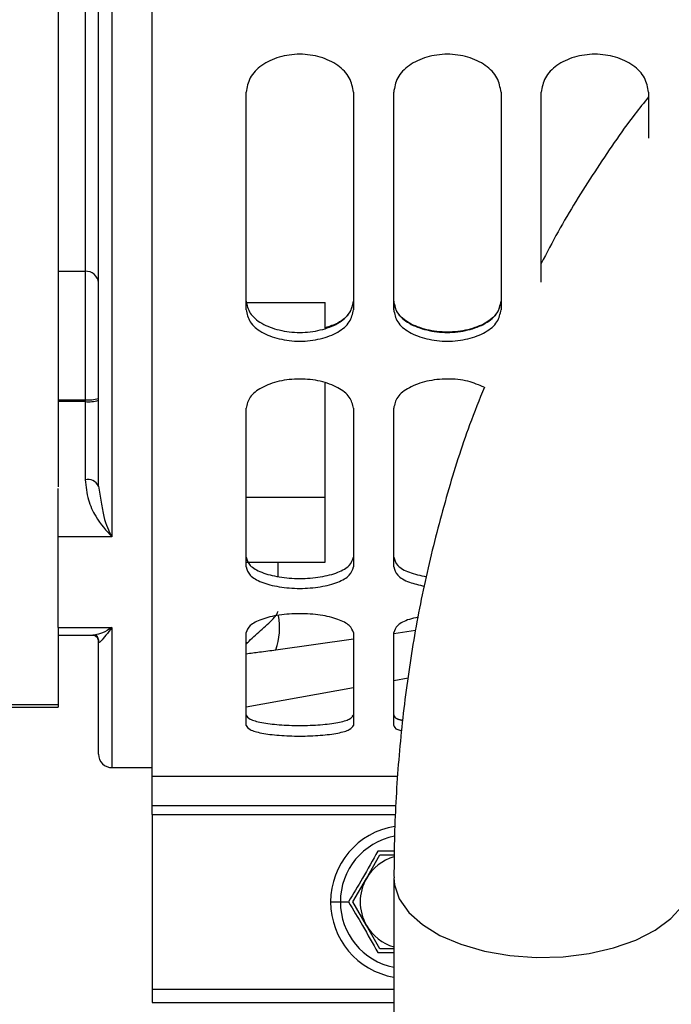
# Model space of a CAD drawing. Units: inches. Extents: x 0.1 to 14.1, y -9.5 to 8.4.
# Drawn here: x 2.5 to 2.6, y -4 to -3.8 of the extents above; entities that cross this region are included whole.
import ezdxf

# ---------------------------------------------------------------- set-up
doc = ezdxf.new("R2010")
doc.units = ezdxf.units.IN
doc.header["$MEASUREMENT"] = 0

msp = doc.modelspace()

# ---------------------------------------------------------------- linework, layer by layer
at = {"color": 7, "linetype": 'Continuous', "lineweight": 25}
for p, q in [((2.491632984847875, -3.963423519873341), (2.491632984847875, -3.079008510044339)), ((2.484251043458025, -3.709795196476044), (2.484251043458025, -3.919571866451385)), ((2.474408503826549, -3.720136837008528), (2.474408503826549, -3.910372452723795)), ((2.481790445216399, -3.910255120745891), (2.481790445216399, -3.723053123319341)), ((2.479329846974773, -3.735331621477084), (2.479329846974773, -3.870852109266176)), ((2.508857319204228, -3.87790464112806), (2.508857319204228, -3.838016755249654)), ((2.528542398467179, -3.838016755249654), (2.528542398467179, -3.87790464112806)), ((2.535924339857029, -3.87790464112806), (2.535924339857029, -3.838016755249654)), ((2.55560941911998, -3.838016755249654), (2.55560941911998, -3.87790464112806)), ((2.562991213844857, -3.872829446423808), (2.562991213844857, -3.838016755249654)), ((2.582676293107809, -3.838016755249654), (2.582676293107809, -3.84641567155799)), ((2.474408503826549, -3.870852109266176), (2.479329846974773, -3.870852109266176)), ((2.479329846974773, -3.870852109266176), (2.479329846974773, -3.89441031711975)), ((2.508857319204228, -3.876554736722269), (2.523346058495742, -3.876554736722269)), ((2.523346058495742, -3.88127617551314), (2.523346058495742, -3.876554736722269)), ((2.523346058495742, -3.912278217374908), (2.523346058495742, -3.891347952496446)), ((2.474408503826549, -3.89441031711975), (2.479329846974773, -3.89441031711975)), ((2.479329846974773, -3.894757326444401), (2.474408503826549, -3.894757326444401)), ((2.479329846974773, -3.89441031711975), (2.479329846974773, -3.894757326444401)), ((2.479329846974773, -3.894757326444401), (2.479329846974773, -3.909080040987181)), ((2.508857319204228, -3.925058016408244), (2.508857319204228, -3.89595440594897)), ((2.528542398467179, -3.89595440594897), (2.528542398467179, -3.925058016408244)), ((2.535924339857029, -3.925058016408244), (2.535924339857029, -3.89595440594897)), ((2.474408503826549, -3.919571866451385), (2.474408503826549, -3.910675462556734)), ((2.481790445216399, -3.910255120745891), (2.482300105995421, -3.913198980071511)), ((2.508857319204228, -3.912278217374908), (2.523346058495742, -3.912278217374908)), ((2.523346058495742, -3.924186239812416), (2.523346058495742, -3.912278217374908)), ((2.474408503826549, -3.936153221568821), (2.474408503826549, -3.919571866451385)), ((2.484251043458025, -3.919571866451385), (2.474408503826549, -3.919571866451385)), ((2.508857319204228, -3.924186239812416), (2.523346058495742, -3.924186239812416)), ((2.474408503826549, -3.936153221568821), (2.484251043458025, -3.936153221568821)), ((2.474408503826549, -3.936153221568821), (2.474408503826549, -3.937590538298149)), ((2.474408503826549, -3.937590538298149), (2.480752350541891, -3.937590538298149)), ((2.474408503826549, -3.937590538298149), (2.474408503826549, -3.950368870681764)), ((2.481515595058159, -3.937726643392519), (2.481615473904348, -3.93806631946855)), ((2.508857319204228, -3.954140507111497), (2.508857319204228, -3.937124143685979)), ((2.528542398467179, -3.937124143685979), (2.528542398467179, -3.954140507111497)), ((2.535924339857029, -3.954140507111497), (2.535924339857029, -3.937124143685979)), ((2.481790445216399, -3.959421912766915), (2.481790445216399, -3.938939856044048)), ((2.535924339857029, -3.945888549105486), (2.538607722191701, -3.945409247975746)), ((2.508857319204228, -3.950721746605311), (2.528542398467179, -3.947206480547298)), ((2.474408503826549, -3.950368870681764), (2.372073312678076, -3.950368870681764)), ((2.372073312678076, -3.950809745588739), (2.474408503826549, -3.950809745588739)), ((2.474408503826549, -3.950368870681764), (2.474408503826549, -3.950809745588739)), ((2.509079663302357, -3.95242042031542), (2.508857319204228, -3.952195436247788)), ((2.528542398467179, -3.952195436247788), (2.528320201034022, -3.95242042031542)), ((2.484251043458025, -3.961882657673513), (2.491632984847875, -3.961882657673513)), ((2.491632984847875, -3.968831644064895), (2.491632984847875, -3.963423519873341)), ((2.491632984847875, -3.970504798069811), (2.491632984847875, -3.968831644064895)), ((2.491632984847875, -3.970504798069811), (2.491632984847875, -4.002493015205864)), ((2.491632984847875, -3.970504798069811), (2.536304055470522, -3.970504798069811)), ((2.530926584258195, -3.982192823048749), (2.533412702205014, -3.977886739459661)), ((2.533412702205014, -3.977886739459661), (2.53601864543427, -3.977886739459661)), ((2.528440466311375, -3.986498906637838), (2.530926584258195, -3.982192823048749)), ((2.53596819268377, -3.982076664390625), (2.53596819268377, -4.055041608160035)), ((2.526140319549533, -3.986498906637838), (2.527640555552011, -3.986498906637838)), ((2.530926584258195, -3.990804990226927), (2.528440466311375, -3.986498906637838)), ((2.533412702205014, -3.995111073816014), (2.530926584258195, -3.990804990226927)), ((2.53596819268377, -3.995111073816014), (2.533412702205014, -3.995111073816014)), ((2.491632984847875, -4.002493015205864), (2.491632984847875, -4.004953466782517)), ((2.491632984847875, -4.004953466782517), (2.53596819268377, -4.004953466782517))]:
    msp.add_line(p, q, dxfattribs=at)
at = {"color": 8, "linetype": 'Continuous', "lineweight": 25}
for p, q in [((2.514710424921985, -3.926831195924324), (2.514710424921985, -3.924186239812416)), ((2.484251043458025, -3.936153221568821), (2.484251043458025, -3.961882657673513)), ((2.535924339857029, -3.937254088851509), (2.539935186856715, -3.936694415316904)), ((2.514298296349596, -3.940270987333374), (2.528542398467179, -3.938283676957619)), ((2.491632984847875, -3.963423519873341), (2.536647691500809, -3.963423519873341)), ((2.491632984847875, -3.968831644064895), (2.536368734723341, -3.968831644064895)), ((2.536044458469409, -3.97721941383533), (2.533012746825333, -3.977193894130135)), ((2.524359366789918, -3.986498906637838), (2.526140319549533, -3.986498906637838)), ((2.533012746825333, -3.995803919145541), (2.53596819268377, -3.995778986100234)), ((2.491632984847875, -4.002493015205864), (2.53596819268377, -4.002493015205864))]:
    msp.add_line(p, q, dxfattribs=at)
at = {"color": 8, "linetype": 'Continuous', "lineweight": 25, "flags": 128}
msp.add_lwpolyline([(2.53596819268377, -3.982083704309298), (2.536078191413056, -3.983386675923926), (2.536953487968223, -3.985964752808428), (2.538676068068829, -3.988417577806519), (2.541190345690346, -3.990666831822944), (2.544415655097964, -3.99264006236135), (2.548248304156209, -3.994273616823723), (2.55256509428828, -3.995515282479895), (2.557227280430308, -3.996324873127435), (2.562085117645491, -3.996676575731202), (2.566982407738244, -3.996558950423353), (2.571761632528233, -3.995976103823114), (2.576269233789372, -3.994946222387059), (2.580360453193922, -3.99350274572889), (2.58390373226166, -3.991692019979883), (2.586785112309045, -3.989572417799042), (2.588912047738505, -3.987211698403605), (2.590216192672912, -3.984686127579216), (2.590655600930164, -3.982076371060678)], dxfattribs=at)
at = {"color": 7, "linetype": 'Continuous', "lineweight": 25}
for centre, radius, start, end in [((2.479497820996901, -3.873146991251623), 0.002301021207908851, 4.896336482029396, 94.1863025461245), ((2.479939335261005, -3.888337007912295), 0.006103815257722038, 264.2692564333277, 287.6541713394023), ((2.479937673517593, -3.888674754603993), 0.006112866209878252, 264.2934232226815, 287.6435175717208), ((2.479804723910476, -3.911249422853505), 0.002220748924574156, 26.59831477126069, 102.3472698905175), ((2.479493547213877, -3.938945124300396), 0.002296904044254031, 0.1314156416441518, 38.32624601739597), ((2.484251088177473, -3.959421885646352), 0.002460629921261059, 180, 270.0000000000008), ((2.538384946445188, -3.986498880757326), 0.01402559055118102, 99.12363839122776, 180), ((2.538384946445188, -3.986498880757331), 0.008612204724409439, 106.206561961409, 150.0000000101662), ((2.538384946445188, -3.986498880757331), 0.008612204724410025, 150.0000000101662, 210.0000000084038), ((2.538384946445188, -3.986498880757326), 0.01402559055118166, 180, 260.077689989314), ((2.538384946445188, -3.986498880757331), 0.008612204724410438, 210.0000000084038, 253.7025149322371)]:
    msp.add_arc(centre, radius, start, end, dxfattribs=at)
at = {"color": 8, "linetype": 'Continuous', "lineweight": 25}
for centre, radius, start, end in [((2.502772535187811, -3.936179221775712), 0.01223052393552193, 340.4546063824088, 10.49195848048746), ((2.538384946445188, -3.986498880757326), 0.01224464113596957, 100.7952946902825, 180), ((2.538384946445188, -3.986498880757326), 0.01224464113597004, 180, 258.6164829528479)]:
    msp.add_arc(centre, radius, start, end, dxfattribs=at)
at = {"color": 7, "linetype": 'Continuous', "lineweight": 25}
for points, knots in [([(2.528542398467179, -3.838016755249654), (2.528389097510173, -3.837112952049374), (2.5280828252893, -3.835307289392157), (2.525829644156813, -3.832969898954953), (2.522562425837295, -3.831424853565522), (2.518699858835703, -3.830851014278785), (2.514837291834112, -3.831424853565522), (2.511570073514594, -3.83296989895495), (2.509316892382106, -3.835307289392157), (2.509010620161234, -3.837112952049374), (2.508857319204228, -3.838016755249654)], [0, 0, 0, 0, 0.1252641183748391, 0.2502588403853337, 0.3751733704283057, 0.5, 0.6248266295716942, 0.7497411596146663, 0.8747358816251608, 1, 1, 1, 1]), ([(2.55560941911998, -3.838016755249654), (2.555456118162974, -3.837112952049374), (2.5551498459421, -3.835307289392157), (2.552896664809614, -3.832969898954953), (2.549629446490096, -3.831424853565522), (2.545766879488504, -3.830851014278785), (2.541904312486913, -3.831424853565522), (2.538637094167395, -3.83296989895495), (2.536383913034907, -3.835307289392157), (2.536077640814035, -3.837112952049374), (2.535924339857029, -3.838016755249654)], [0, 0, 0, 0, 0.1252641183748391, 0.2502588403853337, 0.3751733704283057, 0.5, 0.6248266295716942, 0.7497411596146663, 0.8747358816251608, 1, 1, 1, 1]), ([(2.582676293107809, -3.838016755249654), (2.582522992150803, -3.837112952049374), (2.58221671992993, -3.835307289392157), (2.579963538797442, -3.832969898954953), (2.576696320477925, -3.831424853565522), (2.572833753476333, -3.830851014278785), (2.568971186474741, -3.831424853565522), (2.565703968155223, -3.83296989895495), (2.563450787022736, -3.835307289392157), (2.563144514801863, -3.837112952049374), (2.562991213844857, -3.838016755249654)], [0, 0, 0, 0, 0.1252641183748391, 0.2502588403853337, 0.3751733704283057, 0.5, 0.6248266295716942, 0.7497411596146663, 0.8747358816251608, 1, 1, 1, 1]), ([(2.582676293107809, -3.838850398952665), (2.581824697362016, -3.839912518660604), (2.578298181542717, -3.844310828504852), (2.572742622359248, -3.852553190040407), (2.56700869468736, -3.861674093320797), (2.564005656545874, -3.867449028153217), (2.562991213844857, -3.869399832709668)], [0, 0, 0, 0, 0.1125366571673155, 0.4660219402367601, 0.8196192922937383, 1, 1, 1, 1]), ([(2.508857319204228, -3.876318606116739), (2.509010775255026, -3.877076797837784), (2.50931754598089, -3.878592482774266), (2.511572644769634, -3.880501850162791), (2.514839622252492, -3.881745591920417), (2.518699858835703, -3.882203532179417), (2.522560095418916, -3.881745591920421), (2.525827072901773, -3.880501850162787), (2.528082171690517, -3.878592482774268), (2.528388942416379, -3.877076797837784), (2.528542398467179, -3.876318606116739)], [0, 0, 0, 0, 0.1250037699909744, 0.2498923767168691, 0.3749148140963128, 0.5, 0.6250851859036871, 0.7501076232831309, 0.8749962300090256, 1, 1, 1, 1]), ([(2.528542398467179, -3.876262286767343), (2.528383944297607, -3.877015662733836), (2.528067180409192, -3.878521727870716), (2.526087950163234, -3.880323810548242), (2.524157131901386, -3.880955831533054), (2.523346058495742, -3.88122132281347)], [0, 0, 0, 0, 0.3672736085329664, 0.7342124013903544, 1, 1, 1, 1]), ([(2.55560941911998, -3.876262286767343), (2.555455962545166, -3.877020679173972), (2.555149189290333, -3.878536772618014), (2.552894064634444, -3.880446669050551), (2.549627157139252, -3.881691202145459), (2.545766879488504, -3.882148886610098), (2.541906601837756, -3.881691202145459), (2.538639694342564, -3.880446669050553), (2.536384569686678, -3.878536772618014), (2.536077796431844, -3.877020679173972), (2.535924339857029, -3.876262286767343)], [0, 0, 0, 0, 0.1250025548430672, 0.249891154275573, 0.3749153347637382, 0.5, 0.6250846652362617, 0.7501088457244269, 0.8749974451569327, 1, 1, 1, 1]), ([(2.535924339857029, -3.876318606116739), (2.536077795907827, -3.877076797837784), (2.536384566633691, -3.878592482774266), (2.538639665422435, -3.880501850162791), (2.541906642905293, -3.881745591920417), (2.545766879488504, -3.882203532179417), (2.549627116071717, -3.881745591920421), (2.552894093554574, -3.880501850162787), (2.555149192343318, -3.878592482774268), (2.55545596306918, -3.877076797837784), (2.55560941911998, -3.876318606116739)], [0, 0, 0, 0, 0.1250037699909744, 0.2498923767168691, 0.3749148140963128, 0.5, 0.6250851859036871, 0.7501076232831309, 0.8749962300090256, 1, 1, 1, 1]), ([(2.508857319204228, -3.87790464112806), (2.509010624766296, -3.878666108326406), (2.509316909224202, -3.880187420175197), (2.51157006927202, -3.882105067600452), (2.514837325896181, -3.88335553159683), (2.518699858835703, -3.88381624327536), (2.522562391775224, -3.88335553159683), (2.525829648399387, -3.882105067600451), (2.528082808447204, -3.880187420175197), (2.528389092905112, -3.878666108326403), (2.528542398467179, -3.87790464112806)], [0, 0, 0, 0, 0.1252617422199894, 0.2502565744838093, 0.3751712491789786, 0.4999999999999999, 0.6248287508210212, 0.7497434255161906, 0.8747382577800105, 1, 1, 1, 1]), ([(2.535924339857029, -3.87790464112806), (2.536077645419097, -3.878666108326406), (2.536383929877005, -3.880187420175197), (2.538637089924821, -3.882105067600452), (2.541904346548982, -3.88335553159683), (2.545766879488504, -3.88381624327536), (2.549629412428025, -3.88335553159683), (2.552896669052188, -3.882105067600451), (2.555149829100005, -3.880187420175197), (2.555456113557913, -3.878666108326403), (2.55560941911998, -3.87790464112806)], [0, 0, 0, 0, 0.1252617422199894, 0.2502565744838093, 0.3751712491789786, 0.4999999999999999, 0.6248287508210212, 0.7497434255161906, 0.8747382577800105, 1, 1, 1, 1]), ([(2.528542398467179, -3.89595440594897), (2.52838907706214, -3.895264689425861), (2.528082753751818, -3.893886693649648), (2.525829767900543, -3.892091221279987), (2.522562343357986, -3.890901817878525), (2.518699858835703, -3.890458322221271), (2.514837374313421, -3.890901817878525), (2.511569949770863, -3.892091221279991), (2.50931696391959, -3.893886693649648), (2.509010640609265, -3.895264689425861), (2.508857319204228, -3.89595440594897)], [0, 0, 0, 0, 0.1252609448970416, 0.250260864005024, 0.3751722904153441, 0.5, 0.6248277095846558, 0.7497391359949761, 0.8747390551029585, 1, 1, 1, 1]), ([(2.552538694593252, -3.892123223540448), (2.551579698659241, -3.891711295960121), (2.549602533954625, -3.890862023670426), (2.545753463491572, -3.890466866366879), (2.541907991117803, -3.89089952762437), (2.538636010486318, -3.892091832628106), (2.536384225212442, -3.89388654039502), (2.536077741531173, -3.895264638305473), (2.535924339857029, -3.89595440594897)], [0, 0, 0, 0, 0.1583687739606019, 0.3265093615975684, 0.4946499492345349, 0.6629033018682245, 0.8312758525087993, 1, 1, 1, 1]), ([(2.552556441054909, -3.892077464069066), (2.551636683751363, -3.89438029408586), (2.549096971523792, -3.900739064523593), (2.545695592879721, -3.911535905789604), (2.542295921240076, -3.924405837584512), (2.53962939148386, -3.937589361906049), (2.537657045878284, -3.951035485910765), (2.536417013442669, -3.96472289093853), (2.535977908714528, -3.975110152992102), (2.535981918713119, -3.980928423351067), (2.535982712516036, -3.982080184349961)], [0, 0, 0, 0, 0.08290314416090316, 0.2289192247976551, 0.3752230836934729, 0.5218371776519344, 0.6687708021550857, 0.8160207914274259, 0.9635802284926379, 1, 1, 1, 1]), ([(2.479329846974773, -3.909080040987181), (2.479471654567105, -3.910339559061184), (2.479753198513325, -3.912840198717092), (2.481577335743726, -3.916612534992549), (2.483214443845162, -3.918424530178179), (2.484251043458025, -3.919571866451385)], [0, 0, 0, 0, 0.2712685210314328, 0.5385749002666931, 1, 1, 1, 1]), ([(2.508857319204228, -3.92326225048642), (2.509010785629664, -3.923785163984501), (2.509317582161465, -3.924830526494169), (2.511572575941573, -3.926134991941005), (2.51483965092303, -3.926979721833252), (2.518699858835703, -3.927289793287002), (2.522560066748378, -3.926979721833249), (2.525827141729835, -3.926134991941005), (2.528082135509941, -3.924830526494166), (2.528388932041743, -3.923785163984501), (2.528542398467179, -3.92326225048642)], [0, 0, 0, 0, 0.1250027394445675, 0.2498944431544371, 0.3749151895394338, 0.4999999999999999, 0.6250848104605661, 0.7501055568455628, 0.8749972605554325, 0.9999999999999999, 0.9999999999999999, 0.9999999999999999, 0.9999999999999999]), ([(2.535924339857029, -3.92326225048642), (2.536080202292144, -3.923783077956742), (2.53639178871501, -3.924824270263837), (2.538593358830905, -3.926149460947579), (2.540825612181882, -3.926632194315996), (2.541928950491254, -3.926870795466867)], [0, 0, 0, 0, 0.3360680803364962, 0.6718376426855109, 1, 1, 1, 1]), ([(2.508857319204228, -3.925058016408244), (2.509010630797569, -3.925583268048504), (2.509316929695697, -3.92663266030349), (2.511570011740531, -3.927942633796858), (2.514837329982935, -3.928792127939094), (2.518699858835703, -3.929103576589476), (2.522562387688472, -3.928792127939092), (2.525829705930878, -3.92794263379686), (2.528082787975711, -3.92663266030349), (2.528389086873839, -3.925583268048504), (2.528542398467179, -3.925058016408244)], [0, 0, 0, 0, 0.1252623979834071, 0.2502598377799761, 0.3751729138976685, 0.5, 0.6248270861023314, 0.749740162220024, 0.8747376020165929, 1, 1, 1, 1]), ([(2.535924339857029, -3.925058016408244), (2.536081123015189, -3.92558062498971), (2.536394357699814, -3.926624736717773), (2.538498130905722, -3.927914534587881), (2.540602701050766, -3.928376843465102), (2.541579741192017, -3.928591468922832)], [0, 0, 0, 0, 0.3493348178007605, 0.6979307137749073, 1, 1, 1, 1]), ([(2.528542398467179, -3.937124143685979), (2.528389086692789, -3.936679225521543), (2.528082787086634, -3.935790329289791), (2.52582969984531, -3.934618098815603), (2.522562391726641, -3.933836364544188), (2.518699858835703, -3.933544007244237), (2.514837325944766, -3.933836364544188), (2.511570017826097, -3.934618098815601), (2.509316930584774, -3.935790329289793), (2.509010630978617, -3.936679225521543), (2.508857319204228, -3.937124143685979)], [0, 0, 0, 0, 0.1252620301320377, 0.2502593858056594, 0.375172790610079, 0.5, 0.624827209389921, 0.7497406141943407, 0.8747379698679624, 1, 1, 1, 1]), ([(2.540421821235073, -3.934296443018486), (2.539860983576904, -3.934415216784767), (2.538188799397272, -3.934769350659407), (2.536408234061117, -3.935803575812244), (2.536085751610928, -3.936683644141159), (2.535924339857029, -3.937124143685981)], [0, 0, 0, 0, 0.2013140805753559, 0.600234694962871, 1, 1, 1, 1]), ([(2.484251043458025, -3.936153221568821), (2.483480258813124, -3.937172874573992), (2.482286445088674, -3.938752142868715), (2.481920218110156, -3.938890742962935), (2.481790445216399, -3.938939856044048)], [0, 0, 0, 0, 0.6456490063015496, 1, 1, 1, 1]), ([(2.480727857491503, -3.937590538298149), (2.481124131957383, -3.93769664101967), (2.481729414389712, -3.937858705747248), (2.48178491896682, -3.938583203485869), (2.48180408505883, -3.938833377274101)], [0, 0, 0, 0, 0.654693486404394, 1, 1, 1, 1]), ([(2.481750699008884, -3.937395473884884), (2.481575728562962, -3.937458176943395), (2.481203296272874, -3.937591643161387), (2.480908598115443, -3.937566575925459), (2.480752350541891, -3.937553285395165)], [0, 0, 0, 0, 0.4698047150496221, 1, 1, 1, 1]), ([(2.508857319204228, -3.952215382684031), (2.509010776674984, -3.952479763187519), (2.509317551065951, -3.953008282050373), (2.511572638302312, -3.953648347997168), (2.514839616181472, -3.954056982870496), (2.518699858835703, -3.954205161281099), (2.522560101489937, -3.954056982870496), (2.525827079369096, -3.95364834799717), (2.528082166605456, -3.953008282050373), (2.528388940996424, -3.952479763187519), (2.528542398467179, -3.952215382684031)], [0, 0, 0, 0, 0.1250036296244618, 0.2498927693644247, 0.3749152067733232, 0.5, 0.6250847932266768, 0.7501072306355753, 0.8749963703755381, 1, 1, 1, 1]), ([(2.537582094039845, -3.953229130973124), (2.537254184976995, -3.953143691679276), (2.536150325441529, -3.952856072366771), (2.536017622486838, -3.952468134502691), (2.535924339857029, -3.952195436247788)], [0, 0, 0, 0, 0.2970568739165345, 1, 1, 1, 1]), ([(2.535924339857029, -3.952215382684031), (2.536017556626405, -3.952487719015608), (2.536150092308008, -3.952874927042366), (2.537253106555436, -3.953162343802031), (2.537580334060175, -3.953247610759645)], [0, 0, 0, 0, 0.7033333834963305, 1, 1, 1, 1]), ([(2.508857319204228, -3.954140507111497), (2.509010631458349, -3.954406038607058), (2.509316932596802, -3.954936541532938), (2.511570024717535, -3.955579667720196), (2.514837325663429, -3.955990365162327), (2.518699858835703, -3.95613932717486), (2.522562392007977, -3.955990365162325), (2.525829692953872, -3.955579667720196), (2.528082785074604, -3.954936541532938), (2.528389086213057, -3.954406038607058), (2.528542398467179, -3.954140507111497)], [0, 0, 0, 0, 0.1252614174962858, 0.2502586306817456, 0.3751724033316934, 0.5000000000000001, 0.6248275966683068, 0.7497413693182545, 0.8747385825037143, 1, 1, 1, 1]), ([(2.535924339857029, -3.954140507111497), (2.536007510252592, -3.95441500712526), (2.536118987899197, -3.954782933901622), (2.537147086718747, -3.955056837398711), (2.537408149382602, -3.955126389055838)], [0, 0, 0, 0, 0.7460724019042422, 1, 1, 1, 1]), ([(2.533012746825333, -3.977193894130135), (2.532084014448422, -3.97884929097529), (2.530329950445347, -3.981975780466858), (2.528501083745343, -3.985051637736657), (2.527640555552011, -3.986498906637838)], [0, 0, 0, 0, 0.5294746230937826, 1, 1, 1, 1]), ([(2.527640555552011, -3.986498906637838), (2.52849970563652, -3.987943723873258), (2.530328653499769, -3.99101943258022), (2.532082677402084, -3.994146039138922), (2.533012746825333, -3.995803919145541)], [0, 0, 0, 0, 0.4697509982496827, 1, 1, 1, 1])]:
    msp.add_open_spline(points, degree=3, knots=knots, dxfattribs=at)
at = {"color": 8, "linetype": 'Continuous', "lineweight": 25}
for points, knots in [([(2.482300105995421, -3.913198980071511), (2.482432272854119, -3.914117149978486), (2.482808772866196, -3.916732714761288), (2.483683427967527, -3.918454498817116), (2.484251043458025, -3.919571866451385)], [0, 0, 0, 0, 0.3510407820949958, 1, 1, 1, 1]), ([(2.508857319204228, -3.939239345917651), (2.509036504151002, -3.939048219514685), (2.5095423966167, -3.938508612762011), (2.510939386172344, -3.937193265365327), (2.512584874726164, -3.935793428152714), (2.513901529419382, -3.934509362034319), (2.514482018616356, -3.933756538644548), (2.514637457432368, -3.9333538226585), (2.514710424921985, -3.933164776091598)], [0, 0, 0, 0, 0.1039120817478328, 0.2933747516064852, 0.6734726561642534, 0.8509924269979493, 0.9300515224281264, 1, 1, 1, 1]), ([(2.484251043458025, -3.936153221568821), (2.483666906816936, -3.936546227296715), (2.482790055769213, -3.937136170573719), (2.48201082527736, -3.937330576435507), (2.481750699008884, -3.937395473884884)], [0, 0, 0, 0, 0.6661754497598377, 1, 1, 1, 1]), ([(2.508857319204228, -3.940981432459584), (2.509683346828938, -3.940873864096147), (2.511497084070388, -3.940637672544035), (2.51331066943866, -3.940400269995948), (2.514298296349596, -3.940270987333374)], [0, 0, 0, 0, 0.4554284963846946, 1, 1, 1, 1])]:
    msp.add_open_spline(points, degree=3, knots=knots, dxfattribs=at)

doc.saveas('drawing.dxf')
